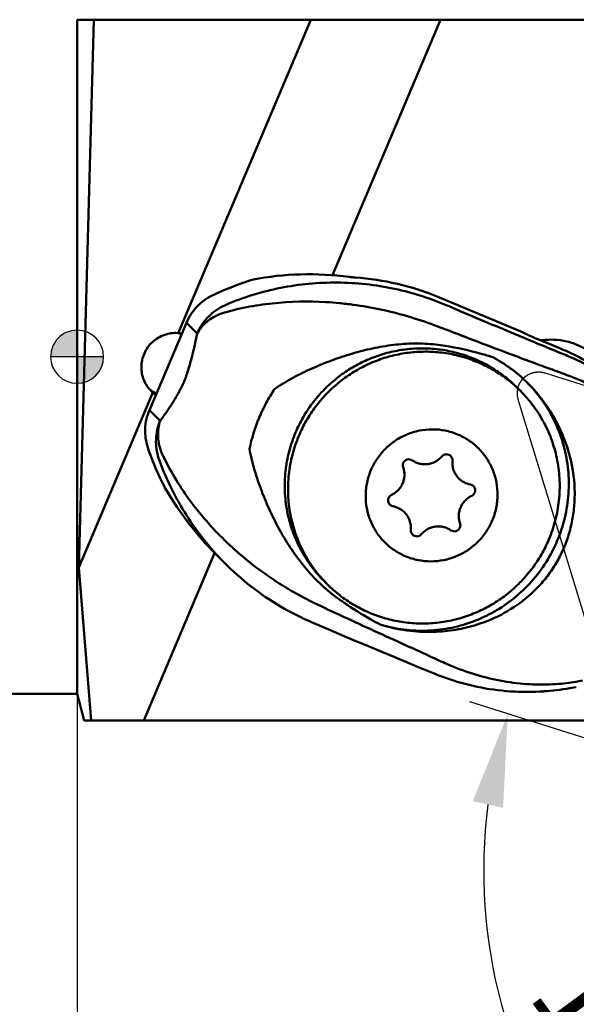
# Model space of a CAD drawing. Units: millimetres. Extents: x -146 to 64, y -62 to 58.
# Drawn here: x -2 to 19, y -24 to 13 of the extents above; entities that cross this region are included whole.
import ezdxf

# ---------------------------------------------------------------- set-up
doc = ezdxf.new("R2010")
doc.units = ezdxf.units.MM
for name, color, linetype, lineweight in [('1', 4, 'Continuous', 50), ('2', 7, 'Continuous', 25), ('cut', 1, 'Continuous', 25), ('nocut', 7, 'Continuous', 25), ('sk1', 4, 'Continuous', 50), ('sk2', 7, 'Continuous', 25)]:
    doc.layers.add(name, color=color, linetype=linetype, lineweight=lineweight)
doc.styles.add('simplex', font='txt.shx', dxfattribs={"height": 3.5})
doc.dimstyles.new('コピー - ISO-25', dxfattribs={"dimscale": 0, "dimtxt": 3.5, "dimasz": 3.5, "dimexe": 1.5, "dimexo": 0, "dimgap": 2.3, "dimtad": 1, "dimdec": 8, "dimdsep": 46, "dimtxsty": 'simplex', "dimcen": 0.09, "dimclrd": 256, "dimclre": 256, "dimclrt": 256, "dimadec": 0, "dimazin": 0, "dimtfac": 1, "dimtofl": 0, "dimtmove": 0, "dimatfit": 3, "dimfxl": 1, "dimtolj": 1, "dimlwd": -1, "dimlwe": -1, "dimarcsym": 0})

# ---------------------------------------------------------------- blocks, each defined once
blk = doc.blocks.new('zero block')
h = blk.add_hatch(color=7)
h.paths.add_polyline_path([(0, 1, 0.414214), (-1, 0), (0, 0)])
h.paths.add_polyline_path([(1, 0), (0, 0), (0, -1, 0.414214)])
at = {"color": 7, "ltscale": 0.2}
for p, q in [((0, -1), (0, 1)), ((-1, 0), (1, 0))]:
    blk.add_line(p, q, dxfattribs=at)
for start, end in [(90, 180), (0, 90), (180, 270), (270, 0)]:
    blk.add_arc((0, 0), 1, start, end, dxfattribs=at)
blk = doc.blocks.new('*D3')
at = {"layer": 'Defpoints', "color": 0}
for p in [(-117.475, -11.7), (34.925, -18.186), (34.925, -60)]:
    blk.add_point(p, dxfattribs=at)
at = {"layer": 'sk2'}
for p, q in [((-117.475, -11.7), (-117.475, -61.5)), ((34.925, -18.186), (34.925, -61.5)), ((-113.975, -60), (31.425, -60))]:
    blk.add_line(p, q, dxfattribs=at)
for points in [[(-113.975, -59.417), (-113.975, -60.583), (-117.475, -60)], [(31.425, -60.583), (31.425, -59.417), (34.925, -60)]]:
    blk.add_solid(points, dxfattribs=at)
at = {"layer": 'sk2', "insert": (-41.275, -55.95), "char_height": 3.5, "attachment_point": 5, "style": 'simplex'}
blk.add_mtext('\\A1;152.4 [6.000"]', dxfattribs=at)
blk = doc.blocks.new('*D4')
at = {"layer": '2'}
for p, q in [((0, 0), (0, -51.5)), ((34.925, -18.186), (34.925, -51.5)), ((0, -50), (-50.1, -50)), ((31.425, -50), (3.5, -50))]:
    blk.add_line(p, q, dxfattribs=at)
for points in [[(3.5, -49.417), (3.5, -50.583), (0, -50)], [(31.425, -50.583), (31.425, -49.417), (34.925, -50)]]:
    blk.add_solid(points, dxfattribs=at)
at = {"layer": 'Defpoints', "color": 0}
for p in [(0, 0), (34.925, -18.186), (0, -50)]:
    blk.add_point(p, dxfattribs=at)
at = {"layer": '2', "insert": (-26.8, -45.95), "char_height": 3.5, "attachment_point": 5, "style": 'simplex'}
blk.add_mtext('\\A1;34.925 [1.375"]', dxfattribs=at)
blk = doc.blocks.new('*D8')
at = {"layer": '2'}
for p, q in [((21.07, -14.974), (14.811, -13)), ((34.925, -34.112), (34.925, -40.432))]:
    blk.add_line(p, q, dxfattribs=at)
blk.add_arc((34.925, -19.342), 19.59, 172.7504, 259.7496, dxfattribs=at)
for points in [[(16.062, -16.995), (14.922, -16.745), (16.242, -13.451)], [(31.387, -39.2), (31.491, -38.038), (34.925, -38.932)]]:
    blk.add_solid(points, dxfattribs=at)
at = {"layer": 'Defpoints', "color": 0}
for p in [(34.925, -11.7), (21.07, -14.974), (33.883, -19.013), (17.211, -27.707), (34.925, -34.112)]:
    blk.add_point(p, dxfattribs=at)
at = {"layer": '2', "insert": (22.393, -28.531), "char_height": 3.5, "attachment_point": 5, "rotation": 306.25, "style": 'simplex'}
blk.add_mtext('\\A1;107.5%%d', dxfattribs=at)

msp = doc.modelspace()

# ---------------------------------------------------------------- linework, layer by layer
at = {"layer": '1'}
for p, q in [((19.43787927, 12.7), (0, 12.7)), ((0, -12.7), (0, 12.7)), ((0.6277436, 12.7), (0.06236669, -7.94083188)), ((8.81287618, 12.7), (3.80751671, 0.89328367)), ((9.62794175, 3.07333487), (13.70908659, 12.7)), ((16.79888895, 0.92992457), (13.59829178, 2.25678444)), ((14.02497943, 1.90006361), (13.91792517, 1.94591575)), ((14.30324821, 1.78139778), (14.02497943, 1.90006361)), ((2.72415747, -2.0141535), (4.12049109, 1.279539)), ((4.12049109, 1.279539), (4.52944439, 0.8817879)), ((13.6016898, 1.13849741), (13.46871767, 1.18816243)), ((17.31065056, 0.68733352), (18.22510685, 0.30823072)), ((18.50507861, 0.02773675), (18.50985597, 0.02578353)), ((18.51960546, 0.0217991), (18.50985597, 0.02578353)), ((17.3692027, -0.28932733), (17.36957127, -0.28744429)), ((18.54464476, -0.71878286), (18.53853688, -0.71654228)), ((18.54464475, -0.71878287), (18.55716142, -0.72342539)), ((2.85560222, -1.35210637), (0.06236669, -7.94083188)), ((16.59344056, -1.16498395), (16.71699361, -1.28853701)), ((2.72415747, -2.0141535), (3.13345451, -2.41223848)), ((18.21199688, -2.73230279), (18.21654211, -2.74206268)), ((2.51702554, -13.7), (5.18727961, -7.40136499)), ((5.68422336, -7.89058717), (5.41789421, -7.63155337)), ((0.06236669, -7.94083188), (0.53102947, -13.7)), ((9.31024071, -8.4481838), (9.43379377, -8.57173686)), ((9.75270726, -9.662759), (9.43901739, -9.51791881)), ((8.84261224, -10.00370634), (9.49496192, -10.2816082)), ((9.49496191, -10.2816082), (9.9838044, -10.48851194)), ((15.09697137, -10.08787252), (15.08737365, -10.09090789)), ((9.9838044, -10.48851194), (10.48575392, -10.70006636)), ((10.48575392, -10.70006636), (10.98611635, -10.91004434)), ((10.98611635, -10.91004434), (11.48451592, -11.11829204)), ((11.48451592, -11.11829204), (11.98057511, -11.3246549)), ((12.87219497, -11.08717786), (12.87316437, -11.08586402)), ((11.98057511, -11.3246549), (12.89687025, -11.70365676)), ((12.89687025, -11.70365676), (13.46300099, -11.93597679)), ((13.93166374, -11.56914653), (13.93724258, -11.57160384)), ((13.95336491, -11.57877844), (13.93724326, -11.57160414)), ((13.46299933, -11.93597612), (13.46695502, -11.93759341)), ((13.46695502, -11.93759341), (13.47617727, -11.94136305)), ((17.58988513, -12.60823048), (17.62736104, -12.6055736)), ((17.62736104, -12.6055736), (17.68007387, -12.60157343)), ((17.68007387, -12.60157343), (17.71889816, -12.59843039)), ((0, -12.7), (0.26794919, -13.7)), ((0.26794919, -13.7), (20.28901312, -13.7))]:
    msp.add_line(p, q, dxfattribs=at)
for points in [[(5.68004675, -7.88652273), (5.78830971, -7.9904588), (5.91386561, -8.10739843), (6.04101151, -8.22204193), (6.16970528, -8.33437029), (6.29989386, -8.44435593), (6.43153545, -8.55198212), (6.56459699, -8.65723959), (6.69904469, -8.76011818), (6.83483324, -8.86059917), (6.97191981, -8.95866663), (7.11027375, -9.05431362), (7.24984654, -9.14752111), (7.39059474, -9.23827455), (7.53249905, -9.32657494), (7.67551192, -9.41240535), (7.81959534, -9.49575552), (7.96474717, -9.57663521), (8.11092043, -9.65502809), (8.25807548, -9.73092279), (8.40622306, -9.80433309), (8.55533581, -9.87525172), (8.70534791, -9.943654), (8.8426121, -10.00370625)], [(13.47617797, -11.94136333), (13.60519868, -11.99298274), (13.74971118, -12.04819329), (13.89520829, -12.10104134), (14.04163777, -12.15149695), (14.18895821, -12.1995356), (14.33714043, -12.24513755), (14.48612202, -12.28827401), (14.63588215, -12.32892976), (14.78645504, -12.36710293), (14.9378009, -12.40277062), (15.08987606, -12.43591021), (15.24270296, -12.46651302), (15.39624846, -12.49455736), (15.5504633, -12.52001954), (15.7053407, -12.54288324), (15.86083884, -12.5631264), (16.01691339, -12.58072767), (16.17355557, -12.59566996), (16.33071492, -12.60793196), (16.48835922, -12.61749488), (16.64650893, -12.62434206), (16.80514454, -12.62845287), (16.96420169, -12.62980599), (17.12363569, -12.628382), (17.28340193, -12.62416229), (17.44345603, -12.61712911), (17.58988413, -12.60823054)], [(17.71889855, -12.59843036), (17.82875164, -12.58869156), (17.95443516, -12.57605378), (18.08032553, -12.56179261), (18.20639743, -12.5458998), (18.3326213, -12.52836793), (18.45896444, -12.50919042), (18.58539794, -12.48836057), (18.71189594, -12.46587142), (18.82412929, -12.44453006)]]:
    msp.add_lwpolyline(points, dxfattribs=at)
for centre, major_axis, ratio, start_param, end_param in [((10.06111064, -7.28581895), (9.4883968, -6.24714381), 0.8755533985, 2.0755510149, 2.4114770867), ((3.74680718, -0.42649911), (1.21102511, -0.80972231), 0.87889562, 1.9604967464, 2.0588531342), ((3.74680718, -0.42649911), (1.21102511, -0.80972231), 0.87889562, 4.5563604967, 4.6547168846), ((12.78908193, -0.85103973), (9.4883968, -6.24714381), 0.8755533985, 4.189963317, 4.4970079344)]:
    msp.add_ellipse(centre, major_axis=major_axis, ratio=ratio, start_param=start_param, end_param=end_param, dxfattribs=at)
for points, knots in [([(10.26018873, 3.00683795), (10.29682703, 3.00198444), (10.37420622, 2.99382603), (10.45174861, 2.98762704), (10.49248111, 2.98485035)], [0, 0, 0, 0, 0.4751324862, 1, 1, 1, 1]), ([(13.59829178, 2.25678444), (13.10594105, 2.46089701), (12.08539262, 2.78958345), (11.02511573, 2.94854124), (10.49248111, 2.98485035)], [0, 0, 0, 0, 0.4995840705, 1, 1, 1, 1]), ([(6.63938471, 2.90971151), (6.37413885, 2.83068818), (5.84977375, 2.6505381), (5.3420738, 2.42771417), (5.09325736, 2.30604656)], [0, 0, 0, 0, 0.4998164341, 1, 1, 1, 1]), ([(13.9179168, 1.94591944), (13.58278064, 2.08869955), (12.89774274, 2.3392231), (11.4899781, 2.69533585), (9.68252476, 2.86899913), (7.8827494, 2.67769321), (6.49739092, 2.30932809), (5.82832662, 2.05365788), (5.50221044, 1.90829569)], [0, 0, 0, 0, 0.1264196213, 0.2525734996, 0.503238364, 0.7520164714, 0.8760919842, 1, 1, 1, 1]), ([(5.09325736, 2.30604656), (4.98527458, 2.25324453), (4.77824285, 2.12793977), (4.50636981, 1.88799049), (4.28138275, 1.60363523), (4.16740008, 1.39018862), (4.12049108, 1.279539)], [0, 0, 0, 0, 0.2499274589, 0.5000264766, 0.7501118216, 1, 1, 1, 1]), ([(4.52944438, 0.88178789), (4.57635594, 0.99244355), (4.69034246, 1.20589577), (4.91533478, 1.49025107), (5.1872041, 1.7301943), (5.39423059, 1.85549471), (5.5022103, 1.90829525)], [0, 0, 0, 0, 0.2499018673, 0.4999871949, 0.7500795749, 1, 1, 1, 1]), ([(13.4687177, 1.1881625), (13.1376883, 1.31264978), (12.46816291, 1.53641583), (11.44579511, 1.79392102), (10.58539685, 1.94343004), (9.8972001, 2.02252625), (8.88203488, 2.09916232), (7.70096786, 2.07599649), (6.38727506, 1.87975365), (5.75137172, 1.72429021), (5.44132542, 1.63063772)], [0, 0, 0, 0, 0.1297979971, 0.2587911614, 0.3865985255, 0.4499767591, 0.5129605813, 0.7602283657, 0.881131987, 1, 1, 1, 1]), ([(4.52944443, 0.88178796), (4.57297588, 0.96298591), (4.68008877, 1.12192231), (4.88931745, 1.33065174), (5.14626233, 1.5061981), (5.33988389, 1.59402064), (5.44132535, 1.63063778)], [0, 0, 0, 0, 0.2293606195, 0.4735900546, 0.7315114958, 1, 1, 1, 1]), ([(17.44535755, 0.46385447), (17.18444806, 0.57173336), (16.13544953, 1.00701789), (15.08861809, 1.44752417), (14.30324821, 1.78139778)], [0, 0, 0, 0, 0.2485924522, 1, 1, 1, 1]), ([(3.80751671, 0.89328367), (3.72032976, 0.89937148), (3.54398759, 0.89355595), (3.28695257, 0.83129549), (3.04732283, 0.71815706), (2.83525521, 0.55887522), (2.65956904, 0.36012766), (2.52761999, 0.13017794), (2.44493554, -0.12122341), (2.42495142, -0.29666449), (2.4239957, -0.38413457)], [0, 0, 0, 0, 0.1246225416, 0.2495129777, 0.3746198425, 0.4998566149, 0.6251155384, 0.7502852497, 0.8752689792, 1, 1, 1, 1]), ([(4.52944439, 0.8817879), (4.4978766, 0.7211518), (4.42753992, 0.38867116), (4.32426429, -0.02992849), (4.22798536, -0.37264797), (4.15319672, -0.61466497), (4.08657769, -0.80917381), (4.02900572, -0.95815408), (3.96367467, -1.09969012), (3.87491503, -1.27227041), (3.7608636, -1.47623564), (3.59671536, -1.74932146), (3.39009108, -2.0636356), (3.21758214, -2.3013982), (3.13345446, -2.41223862)], [0, 0, 0, 0, 0.135677106, 0.2816039407, 0.3572312477, 0.4306841447, 0.4915094251, 0.5275998469, 0.5629941036, 0.620643041, 0.6884007722, 0.7566294191, 0.8846753128, 1, 1, 1, 1]), ([(17.36958552, -0.287415), (17.08587409, -0.18173848), (16.51666014, 0.0304937), (15.66206377, 0.35341807), (14.80477601, 0.68060121), (14.23296792, 0.90113972), (13.94696507, 1.01212675)], [0, 0, 0, 0, 0.2480868612, 0.4977996354, 0.7486113252, 1, 1, 1, 1]), ([(16.79888895, 0.92992457), (16.80120942, 0.92766767), (16.80759737, 0.92281154), (16.8195095, 0.91504184), (16.83561097, 0.90556616), (16.86478317, 0.8894873), (16.91038369, 0.86618104), (16.97473407, 0.83506936), (17.04986843, 0.80026419), (17.13290068, 0.76310624), (17.22065008, 0.7250359), (17.28049806, 0.69983373), (17.31065056, 0.68733352)], [0, 0, 0, 0, 0.0171238481, 0.0422570171, 0.0752731429, 0.1159045324, 0.2184672562, 0.346119371, 0.4940086304, 0.656484941, 0.8273288026, 1, 1, 1, 1]), ([(13.52194366, 0.46075998), (13.25760682, 0.48944554), (12.72442666, 0.51333156), (11.92616532, 0.45786082), (11.13657586, 0.32376922), (10.36055266, 0.12382371), (9.60035756, -0.13106191), (8.98121599, -0.38320889), (8.49628686, -0.60862163), (8.13871763, -0.79079329), (7.78925369, -0.9883139), (7.56397771, -1.13316054), (7.45450155, -1.21008106)], [0, 0, 0, 0, 0.1245391124, 0.2492593529, 0.3741364556, 0.4991399479, 0.6242411163, 0.7494182023, 0.8120394445, 0.8746769128, 0.9373308043, 1, 1, 1, 1]), ([(15.67421538, -0.01457279), (15.52697908, 0.03069506), (14.93526143, 0.20292502), (14.33229306, 0.33751423), (13.87618234, 0.41251505)], [0, 0, 0, 0, 0.2499505153, 1, 1, 1, 1]), ([(18.50507861, 0.02773675), (18.41720822, 0.06365794), (18.06371312, 0.20841056), (17.71055888, 0.35399551), (17.44535755, 0.46385447)], [0, 0, 0, 0, 0.248515694, 1, 1, 1, 1]), ([(17.85735525, 0.64378022), (17.76541504, 0.64277566), (17.64270983, 0.63461435), (17.52127035, 0.61748158), (17.49096926, 0.61263645)], [0, 0, 0, 0, 0.7497709672, 1, 1, 1, 1]), ([(19.62512202, -0.07475775), (19.51005814, 0.04030552), (19.25605175, 0.24805665), (18.82105058, 0.47757064), (18.34858844, 0.61675184), (18.02078252, 0.64556586), (17.85735525, 0.64378022)], [0, 0, 0, 0, 0.2495265243, 0.4992614794, 0.7493808113, 1, 1, 1, 1]), ([(16.59344044, -1.16498407), (16.44651565, -1.01805984), (16.13406725, -0.74206543), (15.61802252, -0.38923754), (15.06198711, -0.10250497), (14.47438388, 0.11375179), (13.86399535, 0.25632322), (13.23997279, 0.32307552), (12.61166064, 0.31301973), (11.98846632, 0.22631505), (11.37971698, 0.06426817), (10.79452078, -0.17068847), (10.24163172, -0.47503269), (9.72931821, -0.84420929), (9.26524589, -1.27268532), (8.85634351, -1.75408087), (8.50877623, -2.28108371), (8.32122619, -2.65800647), (8.2393293, -2.85118608)], [0, 0, 0, 0, 0.0620998783, 0.1242200791, 0.1863796617, 0.2485953118, 0.3108803474, 0.3732438873, 0.4356903825, 0.498219283, 0.5608251432, 0.6234979612, 0.6862237879, 0.7489855179, 0.8117639672, 0.8745389558, 0.9372904832, 1, 1, 1, 1]), ([(8.36288235, -2.97473913), (8.44477922, -2.7815596), (8.63232926, -2.40463681), (8.97989658, -1.87763387), (9.38879908, -1.39623821), (9.85287133, -0.96776228), (10.36518446, -0.59858592), (10.91807295, -0.29424191), (11.50326884, -0.05928521), (12.11201829, 0.10276188), (12.73521293, 0.18946671), (13.3635252, 0.19952259), (13.98754765, 0.13277039), (14.59793613, -0.00980091), (15.18553946, -0.22605759), (15.7415751, -0.51279016), (16.25762012, -0.86561819), (16.57006869, -1.14161275), (16.71699356, -1.28853706)], [0, 0, 0, 0, 0.0627094935, 0.1254610479, 0.1882360647, 0.2510145015, 0.3137761798, 0.3765019346, 0.4391746958, 0.5017806017, 0.5643095596, 0.62675605, 0.6891195695, 0.7514045944, 0.8136202495, 0.8757798537, 0.9379000877, 1, 1, 1, 1]), ([(21.30020941, -1.71574334), (20.85857065, -1.28620151), (19.89124722, -0.50882211), (18.79467595, 0.07210654), (18.22510689, 0.3082307)], [0, 0, 0, 0, 0.4997984251, 1, 1, 1, 1]), ([(21.53280699, -1.94197425), (21.32062902, -1.73560605), (20.8731154, -1.34095567), (20.14368097, -0.81339329), (19.35775345, -0.35247379), (18.80356752, -0.0945717), (18.51960627, 0.02179845)], [0, 0, 0, 0, 0.2454749134, 0.4939382535, 0.7454887233, 1, 1, 1, 1]), ([(16.94733612, -0.95053202), (16.75860282, -0.76696875), (16.35495421, -0.42379554), (15.90739386, -0.13987735), (15.67421538, -0.01457279)], [0, 0, 0, 0, 0.4986410168, 1, 1, 1, 1]), ([(18.53853445, -0.71654891), (18.44198586, -0.68000411), (18.19981495, -0.58888828), (17.8102374, -0.44589274), (17.51664168, -0.34103499), (17.3692027, -0.28932733)], [0, 0, 0, 0, 0.2487635308, 0.6234980717, 1, 1, 1, 1]), ([(2.4239957, -0.38413457), (2.4230761, -0.46829935), (2.43791542, -0.63711893), (2.50959324, -0.88043642), (2.62779299, -1.10446207), (2.73478404, -1.23527678), (2.79404285, -1.29453436)], [0, 0, 0, 0, 0.2506184013, 0.5007372799, 0.7504715269, 1, 1, 1, 1]), ([(22.02653965, -2.97209467), (21.79556143, -2.72892155), (21.29825089, -2.26454756), (20.46517342, -1.65527769), (19.70506359, -1.22107661), (19.06041497, -0.92046066), (18.72661864, -0.78621688), (18.55716135, -0.72342536)], [0, 0, 0, 0, 0.2413715826, 0.4882835346, 0.7412327606, 0.8699414142, 1, 1, 1, 1]), ([(16.94713994, -0.95072527), (17.16066683, -1.1626497), (17.45505895, -1.50860732), (17.78478905, -2.01306021), (18.07148764, -2.54397096), (18.34503754, -3.25064677), (18.49710013, -3.99361454), (18.54367188, -4.59710039), (18.54002589, -5.20351589), (18.4408471, -5.95893249), (18.17402915, -6.83389713), (17.76674686, -7.65441551), (17.23018853, -8.397781), (16.57926678, -9.04352488), (15.95577441, -9.48586228), (15.4194586, -9.77443829), (14.86192106, -10.01768824), (14.13110376, -10.23402255), (13.37526098, -10.32679482), (12.76905044, -10.32528824), (12.16634221, -10.27360396), (11.72060322, -10.1782973), (11.43178783, -10.09072427)], [0, 0, 0, 0, 0.0620694242, 0.0931449287, 0.1242355695, 0.1864238011, 0.2487152276, 0.2799318352, 0.3111787726, 0.3737084596, 0.4363471161, 0.4990717328, 0.5618500145, 0.6246438861, 0.6874135713, 0.7188040946, 0.7501751203, 0.8127915869, 0.8752955752, 0.9065292553, 0.9377328064, 1, 1, 1, 1]), ([(17.23568434, -1.25142067), (17.21259154, -1.22557135), (17.11913367, -1.12276876), (17.02208262, -1.02323096), (16.94733612, -0.95053202)], [0, 0, 0, 0, 0.249490238, 1, 1, 1, 1]), ([(7.45450155, -1.21008106), (7.33891615, -1.38108248), (7.12424168, -1.7362242), (6.768378, -2.47839157), (6.58196928, -3.07122255), (6.50149245, -3.47152631)], [0, 0, 0, 0, 0.2509707352, 0.5035172784, 1, 1, 1, 1]), ([(16.71699356, -1.28853706), (16.8943266, -1.46586943), (17.2230585, -1.84777629), (17.62514607, -2.48738139), (17.92806885, -3.18038105), (18.12506974, -3.91148655), (18.21191777, -4.66476216), (18.18670677, -5.42381199), (18.05009555, -6.1718896), (17.88664729, -6.65262001), (17.78790502, -6.88553473)], [0, 0, 0, 0, 0.12452574, 0.2491104498, 0.3738080587, 0.4986624216, 0.6237036051, 0.7489455053, 0.8743845895, 1, 1, 1, 1]), ([(18.21199688, -2.73230279), (18.08707034, -2.46467422), (17.79669081, -1.94514513), (17.43392152, -1.47322383), (17.23568434, -1.25142067)], [0, 0, 0, 0, 0.4982032403, 1, 1, 1, 1]), ([(2.72415746, -2.01415351), (2.67731512, -2.1246459), (2.60333407, -2.35434236), (2.55590554, -2.71243043), (2.57340851, -3.07251181), (2.62821307, -3.30656128), (2.66584708, -3.41976243)], [0, 0, 0, 0, 0.2507407631, 0.5010121113, 0.7507605426, 1, 1, 1, 1]), ([(3.07514224, -3.81784275), (3.03750836, -3.70464201), (2.98270502, -3.47059308), (2.96520248, -3.11051299), (3.01263132, -2.75242621), (3.08661222, -2.52273062), (3.13345441, -2.41223863)], [0, 0, 0, 0, 0.2492394262, 0.4989878933, 0.7492592752, 1, 1, 1, 1]), ([(3.13345459, -2.41223829), (3.1028555, -2.50563053), (3.05790647, -2.70382766), (3.04542367, -3.01522468), (3.09033875, -3.33655746), (3.15787335, -3.5463761), (3.20040674, -3.64901533)], [0, 0, 0, 0, 0.2333810793, 0.4794617706, 0.7361610057, 1, 1, 1, 1]), ([(8.2393293, -2.85118608), (8.14058703, -3.08410081), (7.97713875, -3.56483128), (7.84052754, -4.31290897), (7.81531659, -5.07195883), (7.90216464, -5.82523429), (8.09916547, -6.55633954), (8.40208819, -7.24933914), (8.80417575, -7.88894433), (9.13290776, -8.27085129), (9.31024083, -8.44818368)], [0, 0, 0, 0, 0.1256154144, 0.2510545285, 0.3762964403, 0.501337596, 0.6261919031, 0.7508894735, 0.8754742411, 1, 1, 1, 1]), ([(11.08006198, -4.27320985), (11.14376816, -4.12293876), (11.2618556, -3.90597946), (11.45833536, -3.64443561), (11.67934441, -3.40295188), (11.99791637, -3.1431843), (12.36059007, -2.95000424), (12.66833579, -2.83998508), (12.98476078, -2.76055155), (13.39205027, -2.71993594), (13.87974138, -2.76745496), (14.34790594, -2.90932909), (14.77842008, -3.14019965), (15.15466758, -3.45108335), (15.41108185, -3.76720883), (15.57563891, -4.04631024), (15.71201, -4.3406488), (15.82693806, -4.73224216), (15.86282234, -5.13912533), (15.8435757, -5.46419387), (15.79262651, -5.78639313), (15.71892753, -6.02160579), (15.6553157, -6.17165431)], [0, 0, 0, 0, 0.062766499, 0.0942085912, 0.1256568603, 0.1884718489, 0.2512350287, 0.2826205928, 0.3139782084, 0.3765234806, 0.4389355801, 0.5012248401, 0.5634203779, 0.625565778, 0.6877123896, 0.7188405712, 0.7499877072, 0.8122820258, 0.8747000922, 0.9059968814, 0.9373264607, 1, 1, 1, 1]), ([(18.21654211, -2.74206268), (18.37481869, -3.08272146), (18.62944627, -3.79864038), (18.76907909, -4.74140627), (18.76290877, -5.50620869), (18.69585156, -6.08175207), (18.56439064, -6.64837793), (18.36860149, -7.19642843), (18.11114893, -7.7160067), (17.79719802, -8.1984461), (17.43344221, -8.63736231), (16.89457345, -9.15661566), (16.12884883, -9.68637012), (15.44639923, -9.97702942), (15.09697137, -10.08787252)], [0, 0, 0, 0, 0.1241737544, 0.2494794572, 0.3128319551, 0.3765914122, 0.4406271705, 0.5047063829, 0.5685412407, 0.6318750264, 0.6945579736, 0.7565685112, 0.8788164841, 1, 1, 1, 1]), ([(9.43379383, -8.5717368), (9.25646068, -8.39440432), (8.92772843, -8.01249708), (8.52564087, -7.37289162), (8.22271832, -6.67989211), (8.02571769, -5.94878737), (7.93886964, -5.19551227), (7.96408054, -4.4364624), (8.10069175, -3.6883845), (8.26414007, -3.2076539), (8.36288235, -2.97473913)], [0, 0, 0, 0, 0.1245258166, 0.2491107019, 0.3738082066, 0.4986623854, 0.6237034638, 0.7489454031, 0.8743845704, 1, 1, 1, 1]), ([(2.66584708, -3.41976243), (2.75253218, -3.68050429), (2.94777293, -4.19477286), (3.18546799, -4.69085258), (3.31441537, -4.93327562)], [0, 0, 0, 0, 0.500172742, 1, 1, 1, 1]), ([(9.01697337, -9.31442843), (8.37791873, -9.00910463), (7.15737142, -8.29981078), (5.53990104, -6.96958454), (4.40667341, -5.67187965), (3.65880789, -4.54408155), (3.34205288, -3.95175397), (3.20042243, -3.64905599)], [0, 0, 0, 0, 0.256974305, 0.5095320597, 0.7567886357, 0.8787440609, 1, 1, 1, 1]), ([(6.50149245, -3.47152631), (6.52383665, -3.60804133), (6.58028844, -3.87910966), (6.6889898, -4.27954867), (6.81578283, -4.67441911), (7.00480188, -5.19365785), (7.27469022, -5.82959819), (7.65019714, -6.56825995), (8.08199262, -7.27527275), (8.57650221, -7.93994043), (9.1395341, -8.54774182), (9.56232059, -8.90412561), (9.78449167, -9.06710444)], [0, 0, 0, 0, 0.0626603486, 0.1252860709, 0.1878851219, 0.2504622738, 0.3755418404, 0.5005510689, 0.6254902896, 0.7503636851, 0.8751881874, 1, 1, 1, 1]), ([(14.08832369, -3.74102314), (14.06661533, -3.7193145), (14.01332422, -3.68456832), (13.91950797, -3.66945367), (13.82716749, -3.69302752), (13.77662761, -3.73228257), (13.75645975, -3.75584902)], [0, 0, 0, 0, 0.2486814202, 0.498168346, 0.7487459432, 1, 1, 1, 1]), ([(3.07514204, -3.81784255), (3.19994993, -4.17226241), (3.48806097, -4.86768437), (4.02893088, -5.85794961), (4.67124161, -6.78559907), (5.16257095, -7.3558039), (5.42259489, -7.62705334)], [0, 0, 0, 0, 0.2501595383, 0.4999964205, 0.7498420005, 1, 1, 1, 1]), ([(12.30110982, -4.00338334), (12.290301, -4.02887934), (12.2779331, -4.08420308), (12.28648594, -4.14027111), (12.29557919, -4.16631313)], [0, 0, 0, 0, 0.5009822452, 1, 1, 1, 1]), ([(12.63985012, -3.9037862), (12.6126037, -3.88478181), (12.54839847, -3.85879965), (12.44527774, -3.86563938), (12.35469305, -3.91590611), (12.31419286, -3.97252286), (12.30110982, -4.00338334)], [0, 0, 0, 0, 0.2486337736, 0.49838232, 0.7491232128, 1, 1, 1, 1]), ([(13.75645975, -3.75584902), (13.7229046, -3.79505872), (13.64847063, -3.8675066), (13.51916965, -3.95396551), (13.37642326, -4.01547846), (13.2251001, -4.04990558), (13.07031331, -4.05608798), (12.91729435, -4.03379057), (12.77128866, -3.98379909), (12.68175061, -3.93301179), (12.63985012, -3.9037862)], [0, 0, 0, 0, 0.1255654633, 0.2510780156, 0.3764544087, 0.5016280407, 0.6265597241, 0.7512427721, 0.8757035896, 1, 1, 1, 1]), ([(14.15270597, -3.92026645), (14.155722, -3.8878244), (14.14750594, -3.82089843), (14.11128062, -3.76398037), (14.08832369, -3.74102314)], [0, 0, 0, 0, 0.5008896172, 1, 1, 1, 1]), ([(14.39089224, -4.58339041), (14.3481894, -4.540687), (14.27192724, -4.44545836), (14.19167426, -4.28118784), (14.14902886, -4.1030933), (14.147087, -3.98070729), (14.15270597, -3.92026645)], [0, 0, 0, 0, 0.2494398898, 0.4991315428, 0.7492791689, 1, 1, 1, 1]), ([(15.6553157, -6.17165431), (15.59160952, -6.3219254), (15.47352207, -6.5388847), (15.27704231, -6.80042856), (15.05603327, -7.04191228), (14.73746131, -7.30167987), (14.37478761, -7.49485992), (14.06704188, -7.60487908), (13.7506169, -7.68431262), (13.34332741, -7.72492822), (12.8556363, -7.6774092), (12.38747173, -7.53553508), (11.9569576, -7.30466451), (11.58071009, -6.99378082), (11.32429582, -6.67765534), (11.15973877, -6.39855392), (11.02336767, -6.10421536), (10.90843961, -5.712622), (10.87255533, -5.30573883), (10.89180197, -4.98067029), (10.94275116, -4.65847103), (11.01645015, -4.42325838), (11.08006198, -4.27320985)], [0, 0, 0, 0, 0.062766499, 0.0942085912, 0.1256568603, 0.1884718489, 0.2512350287, 0.2826205928, 0.3139782084, 0.3765234806, 0.4389355801, 0.5012248401, 0.5634203779, 0.625565778, 0.6877123896, 0.7188405712, 0.7499877072, 0.8122820258, 0.8747000922, 0.9059968814, 0.9373264607, 1, 1, 1, 1]), ([(12.29557919, -4.16631313), (12.31245579, -4.21464575), (12.33729833, -4.31479011), (12.34626299, -4.46925692), (12.3267792, -4.62304419), (12.29521494, -4.72167917), (12.27511825, -4.76908354)], [0, 0, 0, 0, 0.2492785794, 0.4990343739, 0.7492897501, 1, 1, 1, 1]), ([(12.27511825, -4.76908354), (12.25499355, -4.81655399), (12.20590827, -4.90805835), (12.10867451, -5.02953031), (11.99104504, -5.13139626), (11.90149749, -5.18399614), (11.85483298, -5.20595185)], [0, 0, 0, 0, 0.2498829552, 0.499962527, 0.7500614764, 1, 1, 1, 1]), ([(14.82856939, -4.81196796), (14.74656038, -4.79718991), (14.58621264, -4.74255954), (14.44970608, -4.64220503), (14.39089224, -4.58339041)], [0, 0, 0, 0, 0.5004624228, 1, 1, 1, 1]), ([(14.94687413, -4.87375293), (14.93097629, -4.85785559), (14.89407879, -4.8307293), (14.85073651, -4.81596248), (14.82856939, -4.81196796)], [0, 0, 0, 0, 0.499538304, 1, 1, 1, 1]), ([(14.88054469, -5.23891232), (14.90567483, -5.22708856), (14.95198265, -5.19394715), (14.98330999, -5.14639208), (14.99414846, -5.12082613)], [0, 0, 0, 0, 0.5000381056, 1, 1, 1, 1]), ([(14.99414846, -5.12082613), (15.00283652, -5.1003326), (15.01423869, -5.05658688), (15.01148571, -4.98912309), (14.98922316, -4.92555445), (14.96249073, -4.88936904), (14.94687413, -4.87375293)], [0, 0, 0, 0, 0.25106563, 0.5013524639, 0.7508995257, 1, 1, 1, 1]), ([(11.74122922, -5.32403803), (11.73254116, -5.34453156), (11.72113898, -5.38827728), (11.72389197, -5.45574108), (11.74615452, -5.51930971), (11.77288694, -5.55549513), (11.78850354, -5.57111123)], [0, 0, 0, 0, 0.25106563, 0.5013524639, 0.7508995257, 1, 1, 1, 1]), ([(11.85483298, -5.20595185), (11.82970284, -5.2177756), (11.78339502, -5.25091702), (11.75206769, -5.29847209), (11.74122922, -5.32403803)], [0, 0, 0, 0, 0.5000381055, 1, 1, 1, 1]), ([(14.46025943, -5.67578062), (14.48038413, -5.62831017), (14.5294694, -5.53680582), (14.62670316, -5.41533385), (14.74433262, -5.31346791), (14.83388018, -5.26086803), (14.88054469, -5.23891232)], [0, 0, 0, 0, 0.2498829552, 0.499962527, 0.7500614764, 1, 1, 1, 1]), ([(11.78850354, -5.57111123), (11.80440139, -5.58700857), (11.84129888, -5.61413486), (11.88464115, -5.62890168), (11.90680827, -5.6328962)], [0, 0, 0, 0, 0.4995383042, 1, 1, 1, 1]), ([(11.90680827, -5.6328962), (11.98881728, -5.64767425), (12.14916503, -5.70230462), (12.28567159, -5.80265913), (12.34448543, -5.86147375)], [0, 0, 0, 0, 0.5004624229, 1, 1, 1, 1]), ([(12.34448543, -5.86147375), (12.38718827, -5.90417716), (12.46345043, -5.99940581), (12.54370341, -6.16367632), (12.58634882, -6.34177087), (12.58829068, -6.46415689), (12.5826717, -6.52459772)], [0, 0, 0, 0, 0.2494398898, 0.4991315428, 0.7492791689, 1, 1, 1, 1]), ([(14.43979848, -6.27855103), (14.42292188, -6.23021842), (14.39807934, -6.13007405), (14.38911469, -5.97560725), (14.40859848, -5.82181998), (14.44016273, -5.723185), (14.46025943, -5.67578062)], [0, 0, 0, 0, 0.2492785794, 0.4990343739, 0.7492897501, 1, 1, 1, 1]), ([(14.43426785, -6.44148082), (14.44507667, -6.41598482), (14.45744458, -6.36066108), (14.44889173, -6.30459306), (14.43979848, -6.27855103)], [0, 0, 0, 0, 0.5009822452, 1, 1, 1, 1]), ([(12.5826717, -6.52459772), (12.57965568, -6.55703977), (12.58787174, -6.62396574), (12.62409705, -6.6808838), (12.64705399, -6.70384102)], [0, 0, 0, 0, 0.500889617, 1, 1, 1, 1]), ([(12.97891793, -6.68901514), (13.01247308, -6.64980544), (13.08690705, -6.57735756), (13.21620803, -6.49089865), (13.35895442, -6.4293857), (13.51027758, -6.39495858), (13.66506437, -6.38877618), (13.81808333, -6.41107359), (13.96408901, -6.46106508), (14.05362707, -6.51185237), (14.09552755, -6.54107796)], [0, 0, 0, 0, 0.1255654633, 0.2510780156, 0.3764544086, 0.5016280407, 0.6265597241, 0.7512427721, 0.8757035896, 1, 1, 1, 1]), ([(14.09552755, -6.54107796), (14.12277398, -6.56008235), (14.18697921, -6.58606451), (14.29009994, -6.57922479), (14.38068462, -6.52895805), (14.42118481, -6.4723413), (14.43426785, -6.44148082)], [0, 0, 0, 0, 0.2486337736, 0.49838232, 0.7491232128, 1, 1, 1, 1]), ([(17.78790502, -6.88553473), (17.70600816, -7.07871428), (17.51845815, -7.45563699), (17.17089094, -7.98263979), (16.76198857, -8.46403537), (16.2979162, -8.89251149), (15.78560253, -9.26168823), (15.23271323, -9.56603256), (14.64751684, -9.80098921), (14.0387675, -9.96303603), (13.41557324, -10.04974065), (12.78726093, -10.05979641), (12.16323796, -9.99304397), (11.55284903, -9.85047228), (10.96524577, -9.6342153), (10.40921073, -9.34748271), (9.89316653, -8.99465504), (9.58071848, -8.7186609), (9.43379383, -8.5717368)], [0, 0, 0, 0, 0.0627094982, 0.1254610234, 0.1882360102, 0.2510144655, 0.3137762177, 0.3765020763, 0.4391749183, 0.5017807706, 0.5643096476, 0.6267561549, 0.6891197505, 0.7514048426, 0.8136205093, 0.8757800496, 0.9379001791, 1, 1, 1, 1]), ([(12.64705399, -6.70384102), (12.66876234, -6.72554966), (12.72205345, -6.76029584), (12.8158697, -6.77541049), (12.90821019, -6.75183665), (12.95875007, -6.71258158), (12.97891793, -6.68901514)], [0, 0, 0, 0, 0.2486814201, 0.4981683459, 0.7487459431, 1, 1, 1, 1]), ([(11.43178783, -10.09072427), (11.31382424, -10.02820062), (10.84546272, -9.7721035), (10.39095816, -9.49034736), (10.06111431, -9.26354883)], [0, 0, 0, 0, 0.2501093603, 1, 1, 1, 1]), ([(9.43902194, -9.51791184), (9.40381969, -9.50078033), (9.26332158, -9.43257015), (9.12257142, -9.36487932), (9.0169731, -9.31442905)], [0, 0, 0, 0, 0.2506686362, 1, 1, 1, 1]), ([(12.87217021, -11.08722028), (12.61412211, -10.97029009), (11.57338183, -10.49748118), (10.53410853, -10.02145139), (9.75267366, -9.66282236)], [0, 0, 0, 0, 0.2478379553, 1, 1, 1, 1]), ([(11.43178783, -10.09072427), (11.75899085, -10.19374367), (12.42791197, -10.34158848), (13.11171085, -10.37579464), (13.44975044, -10.36514435)], [0, 0, 0, 0, 0.503545204, 1, 1, 1, 1]), ([(13.44975044, -10.36514435), (13.72872137, -10.35703122), (14.28284717, -10.30320318), (14.82442883, -10.17381586), (15.08737365, -10.09090789)], [0, 0, 0, 0, 0.5030489038, 1, 1, 1, 1]), ([(13.93166783, -11.56914302), (13.84344389, -11.53050062), (13.48870238, -11.37363314), (13.13633549, -11.21136971), (12.87317661, -11.08584765)], [0, 0, 0, 0, 0.2483144794, 1, 1, 1, 1]), ([(17.94263419, -12.3428833), (17.61198424, -12.35849037), (16.94154642, -12.35064695), (15.93413423, -12.22025007), (14.92843683, -11.96861692), (14.27487395, -11.72178431), (13.95336559, -11.57877762)], [0, 0, 0, 0, 0.2424205955, 0.4897136259, 0.742302243, 1, 1, 1, 1]), ([(19.06058346, -12.20319141), (18.97702559, -12.21955426), (18.64771563, -12.27887897), (18.31481648, -12.31839187), (18.06600065, -12.33615861)], [0, 0, 0, 0, 0.2544721776, 1, 1, 1, 1])]:
    msp.add_open_spline(points, degree=3, knots=knots, dxfattribs=at)
for points in [[(13.94696734, 1.01213401), (13.8316178, 1.05354591), (13.71652413, 1.09567702), (13.60168926, 1.13849544)], [(13.87618234, 0.41251505), (13.75859187, 0.43185111), (13.64041774, 0.4479033), (13.52194366, 0.46075998)], [(2.80495131, -1.27878661), (2.77558934, -1.25816745), (2.74708244, -1.2362738), (2.71958682, -1.21322459)], [(2.79404285, -1.29453436), (2.81390941, -1.31440051), (2.83445187, -1.33361296), (2.85560222, -1.35210637)], [(2.9901882, -1.38662371), (2.92561508, -1.35604711), (2.86342104, -1.31984641), (2.80495131, -1.27878661)], [(5.42259489, -7.62705334), (5.50691126, -7.71500974), (5.59275407, -7.801528), (5.680051, -7.88652696)], [(9.78449167, -9.06710444), (9.87568003, -9.13399791), (9.96792492, -9.19947239), (10.06111431, -9.26354883)], [(18.06599218, -12.33617161), (18.02489138, -12.33872221), (17.98376992, -12.34095922), (17.94263497, -12.34288218)]]:
    msp.add_open_spline(points, degree=3, dxfattribs=at)
at = {"layer": 'cut'}
for p, q in [((17.63865851, -0.60613458), (30.45121203, -4.64591718)), ((20.555605, -14.45457359), (16.63070195, -1.60523444))]:
    msp.add_line(p, q, dxfattribs=at)
msp.add_open_spline([(16.63070195, -1.60523444), (16.62720587, -1.58782726), (16.62196705, -1.56171544), (16.61496081, -1.52690392), (16.60975897, -1.50078465), (16.60525679, -1.47905226), (16.6024335, -1.46377353), (16.6003077, -1.45514597), (16.60015705, -1.44838476), (16.60019246, -1.4415861), (16.60017475, -1.43253428), (16.60017417, -1.41668753), (16.60015609, -1.39405236), (16.60014772, -1.36688938), (16.60011365, -1.33972466), (16.60015521, -1.31935693), (16.60007909, -1.3057693), (16.60020178, -1.30012142), (16.59993975, -1.2955713), (16.6009949, -1.29113753), (16.60245521, -1.28334432), (16.60474287, -1.27222895), (16.60829053, -1.25443443), (16.61276358, -1.23219464), (16.61811546, -1.20550567), (16.62257663, -1.18326444), (16.62615042, -1.16547307), (16.62837125, -1.15434965), (16.6301774, -1.14545966), (16.63145124, -1.13876824), (16.63444027, -1.13258468), (16.63782656, -1.12416256), (16.64226454, -1.11369564), (16.64925077, -1.09691467), (16.65802208, -1.07594967), (16.66853458, -1.05078871), (16.67728722, -1.0298162), (16.68431452, -1.01305176), (16.68821421, -1.00359349), (16.69089868, -0.99733298), (16.69248614, -0.99305188), (16.6973279, -0.98665638), (16.70594804, -0.97330042), (16.71881878, -0.95451606), (16.73402426, -0.93184737), (16.74675184, -0.91298756), (16.75691838, -0.89788959), (16.76455605, -0.88657801), (16.7708847, -0.87711627), (16.77602781, -0.86962593), (16.78087901, -0.86184776), (16.78903214, -0.85418494), (16.80162764, -0.84148121), (16.81752725, -0.82575465), (16.83653591, -0.80681271), (16.8555797, -0.7879061), (16.87139146, -0.7720912), (16.88416267, -0.75956415), (16.89186921, -0.75145228), (16.89967316, -0.74664312), (16.90719089, -0.74154047), (16.9166863, -0.73526293), (16.92803853, -0.72768637), (16.9431906, -0.71760139), (16.96211815, -0.70497569), (16.98486777, -0.68989267), (17.00372065, -0.6771234), (17.01712245, -0.66857542), (17.02354377, -0.66376819), (17.02783318, -0.66220391), (17.03410781, -0.65955333), (17.04358656, -0.65570485), (17.06038792, -0.6487683), (17.08140643, -0.64012919), (17.10662264, -0.6297529), (17.12763373, -0.62109509), (17.1444514, -0.6141997), (17.15494165, -0.60981838), (17.16338155, -0.60647768), (17.16958088, -0.60352211), (17.17627872, -0.60228457), (17.18517787, -0.60052663), (17.19631252, -0.59836612), (17.21412199, -0.59488881), (17.2363858, -0.59054827), (17.26310187, -0.58534112), (17.28536431, -0.58098868), (17.30317679, -0.57753753), (17.31430375, -0.57531014), (17.32210432, -0.5738921), (17.3265435, -0.57286099), (17.33109185, -0.57314774), (17.33673998, -0.57305573), (17.35032619, -0.57320567), (17.37069263, -0.57327474), (17.39785519, -0.57345639), (17.42501599, -0.57361227), (17.44764976, -0.57375343), (17.46349465, -0.57383987), (17.4725468, -0.57390709), (17.47934175, -0.57390755), (17.48611441, -0.57409894), (17.49491395, -0.57632941), (17.51042062, -0.57931241), (17.53251682, -0.58405502), (17.55905631, -0.58954012), (17.59443386, -0.59692588), (17.62096892, -0.60244894), (17.63865854, -0.60613459)], degree=3, knots=[0, 0, 0, 0, 0.03125, 0.046875, 0.0625, 0.078125, 0.0859375, 0.08984375, 0.09375, 0.09765625, 0.1015625, 0.109375, 0.125, 0.140625, 0.15625, 0.171875, 0.17578125, 0.1796875, 0.181640625, 0.18359375, 0.1875, 0.1953125, 0.203125, 0.21875, 0.234375, 0.25, 0.2578125, 0.265625, 0.26953125, 0.2734375, 0.27734375, 0.28125, 0.2890625, 0.296875, 0.3125, 0.328125, 0.34375, 0.3515625, 0.359375, 0.361328125, 0.36328125, 0.3671875, 0.375, 0.390625, 0.40625, 0.421875, 0.4296875, 0.4375, 0.4453125, 0.44921875, 0.453125, 0.4609375, 0.46875, 0.484375, 0.5, 0.515625, 0.53125, 0.5390625, 0.546875, 0.55078125, 0.5546875, 0.5625, 0.5703125, 0.578125, 0.59375, 0.609375, 0.625, 0.6328125, 0.63671875, 0.638671875, 0.640625, 0.6484375, 0.65625, 0.671875, 0.6875, 0.703125, 0.7109375, 0.71875, 0.72265625, 0.7265625, 0.73046875, 0.734375, 0.7421875, 0.75, 0.765625, 0.78125, 0.796875, 0.8046875, 0.8125, 0.81640625, 0.818359375, 0.8203125, 0.82421875, 0.828125, 0.84375, 0.859375, 0.875, 0.890625, 0.8984375, 0.90234375, 0.90625, 0.91015625, 0.9140625, 0.921875, 0.9375, 0.953125, 0.96875, 1, 1, 1, 1], dxfattribs=at)
at = {"layer": 'nocut'}
for p, q in [((19.43787927, 12.7), (0, 12.7)), ((0, -12.7), (0, 12.7)), ((0, -12.7), (0.26794919, -13.7)), ((0.26794919, -13.7), (19.67381581, -13.7))]:
    msp.add_line(p, q, dxfattribs=at)
at = {"layer": 'sk1'}
msp.add_line((-116.475, -12.7), (0, -12.7), dxfattribs=at)

# ---------------------------------------------------------------- block references
at = {"rotation": 180}
msp.add_blockref('zero block', (0, 0), dxfattribs=at)

# ---------------------------------------------------------------- dimensions: what is measured, and where the dimension line sits
at = {"layer": '2'}
dim = msp.add_linear_dim(base=(0, -50), p1=(34.925, -18.1858324665), p2=(0, 0), dimstyle='コピー - ISO-25', override={"dimscale": 1, "dimdec": 8}, dxfattribs=at)
dim.commit()
dim.dimension.update_dxf_attribs({"geometry": '*D4', "text_midpoint": (-26.8, -45.95)})
dim = msp.add_angular_dim_2l(base=(17.21105489, -27.70725767), line1=((33.88255462, -19.01341346), (21.0700011, -14.97363085)), line2=((34.925, -11.7), (34.925, -34.11246507)), dimstyle='コピー - ISO-25', override={"dimscale": 1, "dimdec": 1, "dimadec": 1}, dxfattribs=at)
dim.commit()
dim.dimension.update_dxf_attribs({"geometry": '*D8', "text_midpoint": (22.39302181, -28.5309218)})
at = {"layer": 'sk2'}
dim = msp.add_linear_dim(base=(34.925, -60), p1=(-117.475, -11.7), p2=(34.925, -18.1858324665), dimstyle='コピー - ISO-25', override={"dimscale": 1}, dxfattribs=at)
dim.commit()
dim.dimension.update_dxf_attribs({"geometry": '*D3', "text_midpoint": (-41.275, -55.95)})

doc.saveas('drawing.dxf')
